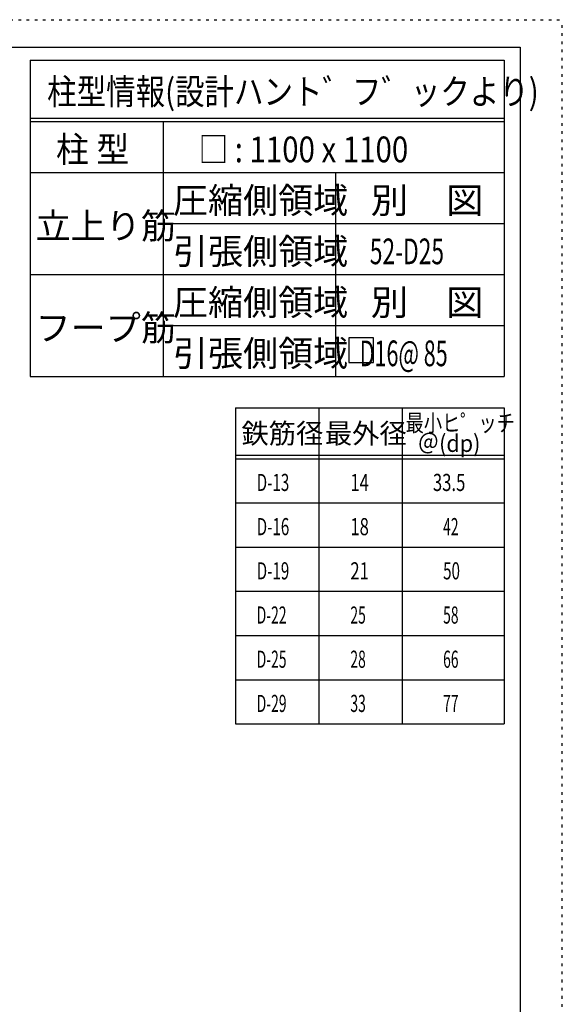
# Model space of a CAD drawing. Units: inches. Extents: x 141 to 12441, y 138 to 8778.
# Drawn here: x 10046 to 12441, y 4433 to 8778 of the extents above; entities that cross this region are included whole.
import ezdxf

# ---------------------------------------------------------------- set-up
doc = ezdxf.new("R2010")
doc.units = ezdxf.units.IN
doc.header["$LTSCALE"] = 30
doc.header["$MEASUREMENT"] = 0
for name, pattern in [('CENTER', [12, 5, -0.8, 0.4, -0.8, 5]), ('DIVIDE', [13.2, 5, -0.8, 0.4, -0.8, 0.4, -0.8, 5]), ('DOT', [1.6, 0.4, -0.8, 0.4])]:
    doc.linetypes.add(name, pattern=pattern)
for name, color, linetype in [('114', 7, 'Continuous'), ('120', 7, 'Continuous'), ('241', 7, 'Continuous'), ('250', 7, 'Continuous')]:
    doc.layers.add(name, color=color, linetype=linetype)
doc.styles.add('DRACAD', font='txt', dxfattribs={"width": 0.85, "bigfont": 'extfont2'})

msp = doc.modelspace()

# ---------------------------------------------------------------- linework, layer by layer
at = {"layer": '114', "color": 3, "linetype": 'Continuous'}
for p, q in [((10093.1, 8598.9), (12184.6, 8598.9)), ((10093.1, 8598.9), (10093.1, 7203.9)), ((12184.6, 8598.9), (12184.6, 7203.9)), ((10093.1, 7203.9), (12184.6, 7203.9)), ((10997.9, 7065.7), (12184.6, 7065.7)), ((10997.9, 7065.7), (10997.9, 5670.7)), ((12184.6, 7065.7), (12184.6, 5670.7)), ((10997.9, 5670.7), (12184.6, 5670.7))]:
    msp.add_line(p, q, dxfattribs=at)
at = {"layer": '114', "color": 7, "linetype": 'Continuous'}
for p, q in [((10093.1, 8343.9), (12184.6, 8343.9)), ((10093.1, 8328.9), (12184.6, 8328.9)), ((10679.8, 8328.9), (10679.8, 7203.9)), ((10093.1, 8103.9), (12184.6, 8103.9)), ((11440.3, 8103.9), (11440.3, 7203.9)), ((10679.8, 7878.9), (12184.6, 7878.9)), ((10093.1, 7653.9), (12184.6, 7653.9)), ((10679.8, 7428.9), (12184.6, 7428.9)), ((11366.3, 7065.7), (11366.3, 5670.7)), ((11734.6, 7065.7), (11734.6, 5670.7)), ((10997.9, 6855.7), (12184.6, 6855.7)), ((10997.9, 6840.7), (12184.6, 6840.7)), ((10997.9, 6645.7), (12184.6, 6645.7)), ((10997.9, 6450.7), (12184.6, 6450.7)), ((10997.9, 6255.7), (12184.6, 6255.7)), ((10997.9, 6060.7), (12184.6, 6060.7)), ((10997.9, 5865.7), (12184.6, 5865.7))]:
    msp.add_line(p, q, dxfattribs=at)
at = {"layer": '120', "color": 3, "linetype": 'Continuous'}
for p, q in [((11498.8, 7373.8), (11498.8, 7265.8)), ((11606.8, 7373.8), (11498.8, 7373.8)), ((11606.8, 7265.8), (11606.8, 7373.8)), ((11498.8, 7265.8), (11606.8, 7265.8))]:
    msp.add_line(p, q, dxfattribs=at)
at = {"layer": '241', "color": 6, "linetype": 'Continuous'}
for p, q in [((327.1, 8656.1), (12254.1, 8656.1)), ((12254.1, 8656.1), (12254.1, 259.8))]:
    msp.add_line(p, q, dxfattribs=at)
at = {"layer": '250', "color": 172, "linetype": 'DOT'}
for p in [(140.6, 8778), (12440.6, 138)]:
    msp.add_line(p, (12440.6, 8778), dxfattribs=at)

# ---------------------------------------------------------------- texts
at = {"layer": '120', "color": 2, "linetype": 'CENTER', "style": 'DRACAD'}
for s, height, width, p in [('柱型情報(設計ハント゛フ゛ックより)', 113.445, 0.840423, (10167.6, 8403.9)), ('柱 型', 113.45, 0.938856, (10206.4, 8148.9)), ('□ : 1100 x 1100', 113.445, 0.840194, (10836, 8148.9)), ('別\u3000図', 113.45, 1.074074, (11594.9, 7923.9)), ('52-D25', 113.45, 0.650093, (11591.2, 7698.9)), ('別\u3000図', 113.45, 1.074074, (11594.9, 7473.9)), ('   D16@ 85', 113.45, 0.615496, (11482.4, 7248.9))]:
    msp.add_text(s, height=height, dxfattribs=dict(at, width=width)).set_placement(p)
for s, height, p in [('圧縮側領域', 113.45, (10722.5, 7923.9)), ('立上り筋', 113.45, (10116.4, 7811.4)), ('引張側領域', 113.45, (10722.5, 7698.9)), ('圧縮側領域', 113.45, (10722.5, 7473.9)), ('フープ筋', 113.45, (10116.4, 7361.4)), ('引張側領域', 113.45, (10722.5, 7248.9)), ('鉄筋径', 88.24, (11024.6, 6908.2)), ('最外径', 88.24, (11392.9, 6908.2))]:
    msp.add_text(s, height=height, dxfattribs=at).set_placement(p)
at = {"layer": '120', "color": 2, "linetype": 'DOT', "style": 'DRACAD', "width": 0.777778}
msp.add_text('最小ヒ゜ッチ', height=75.63, dxfattribs=at).set_placement((11749.6, 6960.7))
at = {"layer": '120', "color": 2, "linetype": 'DIVIDE', "style": 'DRACAD', "width": 0.920645}
msp.add_text('＠(dp)', height=75.63, dxfattribs=at).set_placement((11802.1, 6870.7))
at = {"layer": '120', "color": 7, "linetype": 'CENTER', "style": 'DRACAD'}
for s, width, p in [('D-13', 0.649032, (11092.1, 6698.2)), ('14', 0.713857, (11505.4, 6698.2)), ('33.5', 0.714071, (11869.6, 6698.2)), ('D-16', 0.649032, (11092.1, 6503.2)), ('18', 0.713857, (11505.4, 6503.2)), ('42', 0.595, (11914.6, 6503.2)), ('D-19', 0.649032, (11092.1, 6308.2)), ('21', 0.713857, (11505.4, 6308.2)), ('50', 0.650273, (11914.6, 6308.2)), ('D-22', 0.595, (11092.1, 6113.2)), ('25', 0.595, (11505.4, 6113.2)), ('58', 0.595, (11914.6, 6113.2)), ('D-25', 0.595, (11092.1, 5918.2)), ('28', 0.595, (11505.4, 5918.2)), ('66', 0.595, (11914.6, 5918.2)), ('D-29', 0.595, (11092.1, 5723.2)), ('33', 0.595, (11505.4, 5723.2)), ('77', 0.595, (11914.6, 5723.2))]:
    msp.add_text(s, height=75.63, dxfattribs=dict(at, width=width)).set_placement(p)

doc.saveas('drawing.dxf')
